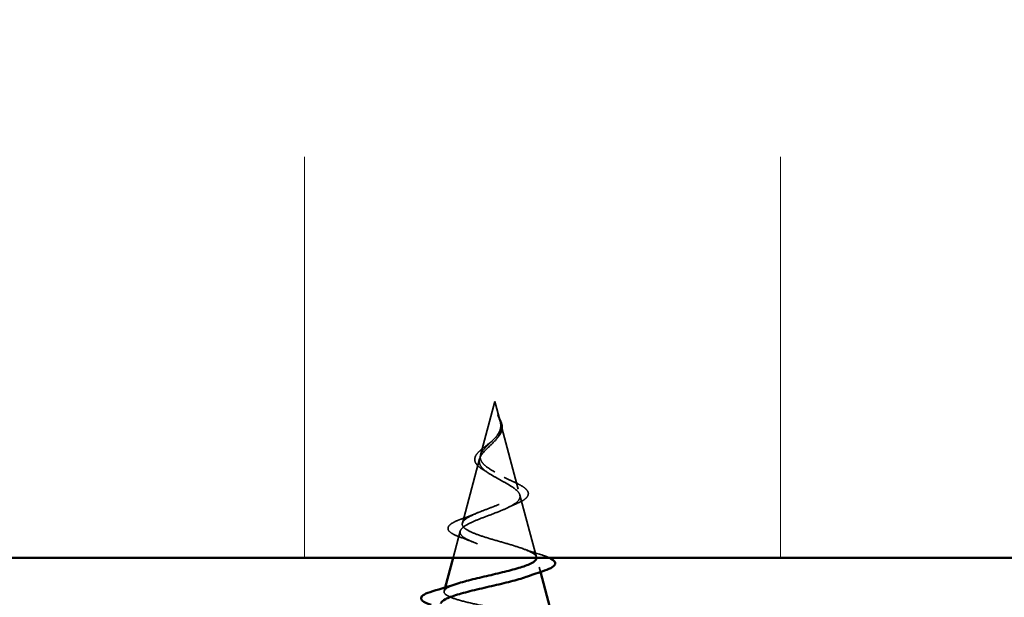
# Model space of a CAD drawing. Units: inches. Extents: x 0.6 to 33.4, y 0.6 to 21.4.
# Drawn here: x 19.3 to 20.1, y 12.8 to 13.2 of the extents above; entities that cross this region are included whole.
import ezdxf

# ---------------------------------------------------------------- set-up
doc = ezdxf.new("R2010")
doc.units = ezdxf.units.IN
doc.header["$LTSCALE"] = 2
doc.header["$MEASUREMENT"] = 0
doc.linetypes.add('DASHED', pattern=[0.2067, 0.1654, -0.0413])
for name, color, linetype, lineweight in [('Hatch (ANSI)', 7, 'Continuous', 18), ('Hidden (ANSI)', 7, 'DASHED', 35), ('Visible (ANSI)', 7, 'Continuous', 50)]:
    doc.layers.add(name, color=color, linetype=linetype, lineweight=lineweight)

msp = doc.modelspace()

# ---------------------------------------------------------------- hatches: boundary and pattern name
at = {"layer": 'Hatch (ANSI)', "true_color": 0x0080ff}
h = msp.add_hatch(dxfattribs=at)
h.set_pattern_fill('INSUL', color=150, scale=3, angle=90, style=0)
h.paths.add_polyline_path([(21.565788, 12.809945), (21.565788, 14.143278), (16.232455, 14.143278), (16.232455, 12.809945)])

# ---------------------------------------------------------------- linework, layer by layer
at = {"layer": 'Hidden (ANSI)', "ltscale": 0.041524}
msp.add_line((19.650788, 12.933145), (19.639494, 12.890922), dxfattribs=at)
at = {"layer": 'Hidden (ANSI)', "ltscale": 0.015128}
msp.add_line((19.650788, 12.933145), (19.65492, 12.917699), dxfattribs=at)
at = {"layer": 'Hidden (ANSI)', "ltscale": 0.051369}
msp.add_line((19.65528, 12.916355), (19.669245, 12.864146), dxfattribs=at)
at = {"layer": 'Hidden (ANSI)', "ltscale": 0.049723}
msp.add_line((19.638688, 12.887909), (19.625169, 12.83737), dxfattribs=at)
at = {"layer": 'Hidden (ANSI)', "ltscale": 0.04808}
msp.add_line((19.670497, 12.859466), (19.68357, 12.810593), dxfattribs=at)
at = {"layer": 'Hidden (ANSI)', "ltscale": 0.02068}
msp.add_line((19.623472, 12.831024), (19.617834, 12.809945), dxfattribs=at)
at = {"layer": 'Hidden (ANSI)', "ltscale": 0.003529}
msp.add_line((19.685713, 12.802582), (19.686697, 12.7989), dxfattribs=at)
at = {"layer": 'Hidden (ANSI)', "ltscale": 0.002683}
msp.add_line((19.6116, 12.78664), (19.610845, 12.783817), dxfattribs=at)
at = {"layer": 'Hidden (ANSI)', "ltscale": 0.009847}
msp.add_open_spline([(19.654198, 12.919943), (19.653797, 12.921039), (19.653432, 12.921894), (19.653233, 12.922332), (19.653198, 12.922407), (19.653163, 12.922474), (19.653154, 12.92249), (19.653141, 12.92251), (19.653137, 12.922516), (19.653133, 12.92252), (19.653132, 12.92252), (19.653131, 12.922521), (19.65313, 12.922521), (19.653129, 12.922521), (19.653129, 12.922521), (19.653128, 12.92252), (19.653128, 12.92252), (19.653128, 12.922518), (19.653127, 12.922517), (19.653127, 12.922513), (19.653128, 12.92251), (19.653129, 12.922496), (19.653132, 12.922483), (19.653155, 12.922392), (19.653205, 12.922249), (19.653296, 12.921983), (19.653395, 12.921715), (19.653657, 12.92102), (19.653811, 12.920622), (19.654545, 12.918702), (19.655099, 12.917201), (19.655446, 12.915684)], degree=3, knots=[0, 0, 0, 0, 0.01397013, 0.01397013, 0.01635801, 0.01635801, 0.01712636, 0.01712636, 0.01759978, 0.01759978, 0.01773598, 0.01773598, 0.01781809, 0.01781809, 0.01788584, 0.01788584, 0.01795891, 0.01795891, 0.01807628, 0.01807628, 0.01833703, 0.01833703, 0.01916095, 0.01916095, 0.02439922, 0.02439922, 0.04499316, 0.04499316, 0.07213098, 0.07213098, 0.1773839, 0.1773839, 0.1773839, 0.1773839], dxfattribs=at)
at = {"layer": 'Hidden (ANSI)', "ltscale": 0.009011}
msp.add_open_spline([(19.653185, 12.922431), (19.65384, 12.921119), (19.65453, 12.919821), (19.655649, 12.917352), (19.656095, 12.916151), (19.656395, 12.914764), (19.656437, 12.914541), (19.656471, 12.914319)], degree=3, knots=[0, 0, 0, 0, 0.016775095, 0.016775095, 0.033169004, 0.033169004, 0.03632094, 0.03632094, 0.03632094, 0.03632094], dxfattribs=at)
at = {"layer": 'Hidden (ANSI)', "ltscale": 0.005275}
msp.add_open_spline([(19.655399, 12.915021), (19.655346, 12.915691), (19.655237, 12.916366), (19.654863, 12.918004), (19.654558, 12.91896), (19.654198, 12.919943)], degree=3, knots=[0, 0, 0, 0, 0.009046419, 0.009046419, 0.021574315, 0.021574315, 0.021574315, 0.021574315], dxfattribs=at)
at = {"layer": 'Hidden (ANSI)', "ltscale": 0.059737}
msp.add_open_spline([(19.655784, 12.913507), (19.655925, 12.911632), (19.655637, 12.909882), (19.654181, 12.906396), (19.653065, 12.904765), (19.650295, 12.90151), (19.648707, 12.899966), (19.645472, 12.896877), (19.643894, 12.895398), (19.641148, 12.892433), (19.640045, 12.891003), (19.638608, 12.888131), (19.638324, 12.88674), (19.638701, 12.883941), (19.639387, 12.882579), (19.641588, 12.879939), (19.643039, 12.878693), (19.646565, 12.876167), (19.648621, 12.874921), (19.650788, 12.873687)], degree=3, knots=[0, 0, 0, 0, 0.02542118, 0.02542118, 0.05061597, 0.05061597, 0.07599611, 0.07599611, 0.10184452, 0.10184452, 0.12835573, 0.12835573, 0.15566688, 0.15566688, 0.18387744, 0.18387744, 0.21097071, 0.21097071, 0.23938117, 0.23938117, 0.23938117, 0.23938117], dxfattribs=at)
at = {"layer": 'Hidden (ANSI)', "ltscale": 0.055938}
msp.add_open_spline([(19.650788, 12.877534), (19.648667, 12.878749), (19.646661, 12.879977), (19.643245, 12.882484), (19.64186, 12.883727), (19.639932, 12.886272), (19.639387, 12.887534), (19.639193, 12.890124), (19.639518, 12.89141), (19.640925, 12.894055), (19.641959, 12.89537), (19.644481, 12.898085), (19.64591, 12.899435), (19.648817, 12.902239), (19.650236, 12.903636), (19.65272, 12.906554), (19.653734, 12.90801), (19.654833, 12.910448), (19.655119, 12.911354), (19.655435, 12.913184), (19.655472, 12.91409), (19.655399, 12.915021)], degree=3, knots=[0, 0, 0, 0, 0.02818547, 0.02818547, 0.05535616, 0.05535616, 0.08155578, 0.08155578, 0.10684016, 0.10684016, 0.13128192, 0.13128192, 0.1549776, 0.1549776, 0.17805851, 0.17805851, 0.20070773, 0.20070773, 0.21389493, 0.21389493, 0.22660204, 0.22660204, 0.22660204, 0.22660204], dxfattribs=at)
at = {"layer": 'Hidden (ANSI)', "ltscale": 0.012125}
msp.add_open_spline([(19.656471, 12.914319), (19.656673, 12.913022), (19.656623, 12.911733), (19.656002, 12.909277), (19.655447, 12.90808), (19.654179, 12.906125), (19.653551, 12.905328), (19.652858, 12.904557)], degree=3, knots=[0, 0, 0, 0, 0.018430565, 0.018430565, 0.036071151, 0.036071151, 0.04873514, 0.04873514, 0.04873514, 0.04873514], dxfattribs=at)
at = {"layer": 'Hidden (ANSI)', "ltscale": 0.002329}
msp.add_open_spline([(19.655446, 12.915684), (19.655527, 12.915332), (19.655596, 12.914982), (19.655711, 12.914255), (19.655756, 12.91388), (19.655784, 12.913507)], degree=3, knots=[0, 0, 0, 0, 0.0046577974, 0.0046577974, 0.0097216205, 0.0097216205, 0.0097216205, 0.0097216205], dxfattribs=at)
at = {"layer": 'Hidden (ANSI)', "ltscale": 0.001138}
msp.add_open_spline([(19.652858, 12.904557), (19.652687, 12.904366), (19.652525, 12.904175), (19.652374, 12.903983)], degree=3, dxfattribs=at)
at = {"layer": 'Hidden (ANSI)', "ltscale": 0.040281}
msp.add_open_spline([(19.642389, 12.878915), (19.640536, 12.879982), (19.638912, 12.881096), (19.636466, 12.883372), (19.635586, 12.884573), (19.634789, 12.886968), (19.634808, 12.888174), (19.635585, 12.89041), (19.63627, 12.89148), (19.638177, 12.89367), (19.639447, 12.89482), (19.642253, 12.8971), (19.643809, 12.898258), (19.645973, 12.899888), (19.646573, 12.900343), (19.647167, 12.900802)], degree=3, knots=[0, 0, 0, 0, 0.02871406, 0.02871406, 0.05661209, 0.05661209, 0.08235503, 0.08235503, 0.10555604, 0.10555604, 0.1295507, 0.1295507, 0.15224391, 0.15224391, 0.16083111, 0.16083111, 0.16083111, 0.16083111], dxfattribs=at)
at = {"layer": 'Hidden (ANSI)', "ltscale": 0.00271}
msp.add_open_spline([(19.647167, 12.900802), (19.647702, 12.901216), (19.648191, 12.901638), (19.648623, 12.902065)], degree=3, dxfattribs=at)
at = {"layer": 'Hidden (ANSI)', "ltscale": 0.231128}
msp.add_open_spline([(19.650788, 12.873687), (19.653165, 12.872335), (19.655611, 12.871032), (19.660368, 12.868405), (19.662607, 12.867117), (19.666482, 12.864518), (19.668044, 12.863242), (19.670189, 12.860667), (19.670709, 12.859401), (19.670562, 12.856845), (19.669855, 12.855588), (19.667258, 12.85305), (19.665362, 12.851801), (19.660611, 12.849278), (19.657785, 12.848036), (19.651593, 12.845526), (19.648285, 12.84429), (19.641671, 12.841792), (19.638444, 12.840561), (19.632564, 12.838073), (19.629998, 12.836847), (19.625944, 12.834369), (19.624536, 12.833146), (19.623142, 12.830676), (19.623213, 12.829457), (19.624892, 12.826995), (19.626524, 12.82578), (19.63118, 12.823324), (19.634189, 12.822112), (19.641205, 12.819662), (19.645161, 12.818452), (19.653487, 12.816009), (19.657775, 12.814801), (19.66608, 12.812363), (19.669998, 12.811158), (19.676889, 12.808724), (19.679762, 12.807521), (19.684011, 12.805091), (19.685304, 12.80389), (19.686066, 12.801464), (19.685483, 12.800264), (19.68245, 12.797842), (19.67999, 12.796644), (19.676708, 12.795426), (19.676648, 12.795404), (19.676588, 12.795382)], degree=3, knots=[0, 0, 0, 0, 0.03153077, 0.03153077, 0.0641805, 0.0641805, 0.0979786, 0.0979786, 0.13294907, 0.13294907, 0.16911177, 0.16911177, 0.20648327, 0.20648327, 0.24507753, 0.24507753, 0.28490644, 0.28490644, 0.32598016, 0.32598016, 0.36830746, 0.36830746, 0.41189593, 0.41189593, 0.4567522, 0.4567522, 0.50288206, 0.50288206, 0.55029062, 0.55029062, 0.59898237, 0.59898237, 0.6489613, 0.6489613, 0.70023095, 0.70023095, 0.75279447, 0.75279447, 0.80665469, 0.80665469, 0.86181413, 0.86181413, 0.91827504, 0.91827504, 0.91931758, 0.91931758, 0.91931758, 0.91931758], dxfattribs=at)
at = {"layer": 'Hidden (ANSI)', "ltscale": 0.192927}
msp.add_open_spline([(19.683648, 12.809945), (19.683665, 12.810562), (19.68342, 12.811183), (19.682004, 12.812938), (19.680266, 12.814068), (19.675369, 12.816354), (19.672296, 12.817485), (19.665271, 12.819774), (19.661416, 12.820908), (19.653485, 12.823201), (19.6495, 12.824336), (19.641969, 12.826634), (19.638493, 12.827772), (19.632538, 12.830074), (19.630098, 12.831215), (19.626583, 12.833523), (19.62551, 12.834665), (19.624857, 12.83698), (19.625243, 12.838125), (19.627384, 12.840446), (19.629078, 12.841595), (19.633492, 12.843923), (19.636135, 12.845076), (19.641954, 12.847412), (19.645049, 12.848569), (19.651218, 12.850914), (19.654222, 12.852075), (19.659688, 12.854431), (19.662105, 12.855597), (19.665997, 12.857964), (19.667458, 12.859136), (19.669228, 12.861517), (19.669554, 12.862696), (19.669055, 12.865091), (19.668275, 12.866277), (19.665771, 12.86869), (19.66411, 12.869885), (19.660438, 12.872174), (19.658553, 12.873235), (19.654661, 12.875379), (19.652699, 12.87644), (19.650788, 12.877534)], degree=3, knots=[0.68317719, 0.68317719, 0.68317719, 0.68317719, 0.71170162, 0.71170162, 0.76284473, 0.76284473, 0.81273987, 0.81273987, 0.86138959, 0.86138959, 0.90879673, 0.90879673, 0.95496449, 0.95496449, 0.99989646, 0.99989646, 1.04359669, 1.04359669, 1.08606975, 1.08606975, 1.12732083, 1.12732083, 1.16735583, 1.16735583, 1.2061815, 1.2061815, 1.24380561, 1.24380561, 1.2802371, 1.2802371, 1.3154864, 1.3154864, 1.34956567, 1.34956567, 1.38248924, 1.38248924, 1.41427414, 1.41427414, 1.44125434, 1.44125434, 1.46715819, 1.46715819, 1.46715819, 1.46715819], dxfattribs=at)
at = {"layer": 'Hidden (ANSI)', "ltscale": 0.004123}
msp.add_open_spline([(19.645238, 12.877123), (19.64436, 12.877733), (19.643403, 12.878331), (19.642389, 12.878915)], degree=3, dxfattribs=at)
at = {"layer": 'Hidden (ANSI)', "ltscale": 0.007234}
msp.add_open_spline([(19.658131, 12.873461), (19.659927, 12.872455), (19.661934, 12.871493), (19.664038, 12.870574)], degree=3, dxfattribs=at)
at = {"layer": 'Hidden (ANSI)', "ltscale": 0.049034}
msp.add_open_spline([(19.664038, 12.870574), (19.666346, 12.869565), (19.66848, 12.868566), (19.672091, 12.866613), (19.673607, 12.865639), (19.675939, 12.863639), (19.676744, 12.862582), (19.67734, 12.860353), (19.677067, 12.859172), (19.675656, 12.857183), (19.674611, 12.856299), (19.671907, 12.854584), (19.670211, 12.853741), (19.66827, 12.852919)], degree=3, knots=[0, 0, 0, 0, 0.03175002, 0.03175002, 0.06375291, 0.06375291, 0.09788531, 0.09788531, 0.13242329, 0.13242329, 0.16389148, 0.16389148, 0.19582475, 0.19582475, 0.19582475, 0.19582475], dxfattribs=at)
at = {"layer": 'Hidden (ANSI)', "ltscale": 0.007283}
msp.add_open_spline([(19.66827, 12.852919), (19.666115, 12.852006), (19.664035, 12.85106), (19.662096, 12.850079)], degree=3, dxfattribs=at)
at = {"layer": 'Hidden (ANSI)', "ltscale": 0.054428}
msp.add_open_spline([(19.622833, 12.826566), (19.620042, 12.827565), (19.617798, 12.82859), (19.614741, 12.830729), (19.613804, 12.831951), (19.613897, 12.834453), (19.614685, 12.835527), (19.617233, 12.837498), (19.619051, 12.83846), (19.622673, 12.839991), (19.624185, 12.840563), (19.625832, 12.841137)], degree=3, knots=[0, 0, 0, 0, 0.05135843, 0.05135843, 0.10223548, 0.10223548, 0.14712421, 0.14712421, 0.19129017, 0.19129017, 0.21725135, 0.21725135, 0.21725135, 0.21725135], dxfattribs=at)
at = {"layer": 'Hidden (ANSI)', "ltscale": 0.011472}
msp.add_open_spline([(19.625832, 12.841137), (19.62952, 12.842423), (19.633142, 12.84377), (19.636516, 12.845201)], degree=3, dxfattribs=at)
at = {"layer": 'Hidden (ANSI)', "ltscale": 0.01048}
msp.add_open_spline([(19.632565, 12.822829), (19.62945, 12.824128), (19.626173, 12.82537), (19.622833, 12.826566)], degree=3, dxfattribs=at)
at = {"layer": 'Hidden (ANSI)', "ltscale": 0.015351}
msp.add_open_spline([(19.672769, 12.817263), (19.677619, 12.815502), (19.682679, 12.813849), (19.687771, 12.812258)], degree=3, dxfattribs=at)
at = {"layer": 'Hidden (ANSI)', "ltscale": 0.011319}
msp.add_open_spline([(19.687771, 12.812258), (19.690236, 12.811488), (19.692322, 12.810718), (19.693957, 12.809945)], degree=3, dxfattribs=at)
at = {"layer": 'Hidden (ANSI)', "ltscale": 0.08603}
msp.add_open_spline([(19.647152, 12.771145), (19.641518, 12.772262), (19.636095, 12.773379), (19.626406, 12.775636), (19.622217, 12.776753), (19.615634, 12.779011), (19.613272, 12.78013), (19.610679, 12.78239), (19.610433, 12.783509), (19.612066, 12.785771), (19.613885, 12.786891), (19.617862, 12.788549), (19.619272, 12.789064), (19.620839, 12.789581)], degree=3, knots=[0, 0, 0, 0, 0.0662455, 0.0662455, 0.13122657, 0.13122657, 0.19494394, 0.19494394, 0.25739843, 0.25739843, 0.31859094, 0.31859094, 0.34613326, 0.34613326, 0.34613326, 0.34613326], dxfattribs=at)
at = {"layer": 'Visible (ANSI)', "color": 150, "true_color": 0x0080ff}
msp.add_line((16.232455, 12.809945), (21.565788, 12.809945), dxfattribs=at)
at = {"layer": 'Visible (ANSI)'}
for p, q in [((19.617834, 12.809945), (19.6116, 12.78664)), ((19.686697, 12.7989), (19.694122, 12.771145))]:
    msp.add_line(p, q, dxfattribs=at)
for points, knots in [([(19.620839, 12.789581), (19.622682, 12.79019), (19.624742, 12.790801), (19.631057, 12.792541), (19.635656, 12.793663), (19.645285, 12.795931), (19.650207, 12.797054), (19.659686, 12.799325), (19.664154, 12.800449), (19.67202, 12.802722), (19.67536, 12.803847), (19.680464, 12.806123), (19.68221, 12.80725), (19.683437, 12.808915), (19.683634, 12.809429), (19.683648, 12.809945)], [0.34613326, 0.34613326, 0.34613326, 0.34613326, 0.37852246, 0.37852246, 0.43719409, 0.43719409, 0.49460706, 0.49460706, 0.55076272, 0.55076272, 0.60566256, 0.60566256, 0.65930824, 0.65930824, 0.68317719, 0.68317719, 0.68317719, 0.68317719]), ([(19.693957, 12.809945), (19.694414, 12.809729), (19.694835, 12.809513), (19.697003, 12.808295), (19.698142, 12.807248), (19.698444, 12.804706), (19.697535, 12.80357), (19.694611, 12.801678), (19.692487, 12.800788), (19.68979, 12.799914)], [0.04547419, 0.04547419, 0.04547419, 0.04547419, 0.05815934, 0.05815934, 0.11692964, 0.11692964, 0.1740838, 0.1740838, 0.23024531, 0.23024531, 0.23024531, 0.23024531]), ([(19.676588, 12.795382), (19.673324, 12.794182), (19.669362, 12.793007), (19.660331, 12.790613), (19.65532, 12.789418), (19.644979, 12.787005), (19.639752, 12.785811), (19.629805, 12.783401), (19.625202, 12.782208), (19.617281, 12.7798), (19.614074, 12.778609), (19.609846, 12.77636), (19.608654, 12.77532), (19.608283, 12.774234), (19.608269, 12.774187), (19.608256, 12.774139)], [0.91931758, 0.91931758, 0.91931758, 0.91931758, 0.97603946, 0.97603946, 1.03510922, 1.03510922, 1.09548596, 1.09548596, 1.15717118, 1.15717118, 1.22016621, 1.22016621, 1.27615211, 1.27615211, 1.27871071, 1.27871071, 1.27871071, 1.27871071]), ([(19.60056, 12.773033), (19.597307, 12.774024), (19.594998, 12.775008), (19.593085, 12.776719), (19.592667, 12.777395), (19.592668, 12.779335), (19.593666, 12.780291), (19.59677, 12.782033), (19.599032, 12.782883), (19.601925, 12.783734)], [0, 0, 0, 0, 0.07651785, 0.07651785, 0.11470873, 0.11470873, 0.17661331, 0.17661331, 0.23858222, 0.23858222, 0.23858222, 0.23858222])]:
    msp.add_open_spline(points, degree=3, knots=knots, dxfattribs=at)
for points in [[(19.68979, 12.799914), (19.68531, 12.798461), (19.680874, 12.796959), (19.676588, 12.795382)], [(19.601925, 12.783734), (19.608294, 12.785607), (19.614645, 12.787536), (19.620839, 12.789581)]]:
    msp.add_open_spline(points, degree=3, dxfattribs=at)

doc.saveas('drawing.dxf')
